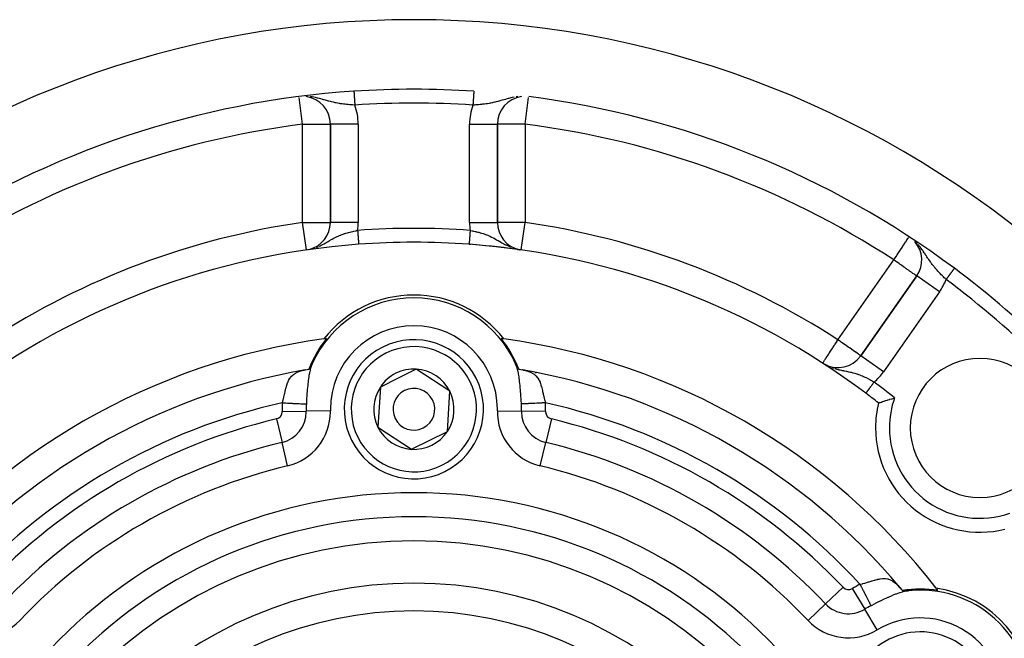
# Model space of a CAD drawing. Units: millimetres. Extents: x -345 to 575, y -375 to 375.
# Drawn here: x 457 to 527, y 76 to 120 of the extents above; entities that cross this region are included whole.
import ezdxf

# ---------------------------------------------------------------- set-up
doc = ezdxf.new("R2010")
doc.units = ezdxf.units.MM
doc.linetypes.add('DASHED', pattern=[9.652, 8.128, -1.524])
doc.layers.add('nevidi', color=4, linetype='DASHED')

msp = doc.modelspace()

# ---------------------------------------------------------------- linework, layer by layer
at = {"color": 2}
for p, q in [((479, 112.49), (479, 105.426)), ((479, 105.426), (479, 112.49)), ((490.998, 112.49), (491, 112.49)), ((491, 105.426), (491, 112.49)), ((491, 112.49), (491, 105.426)), ((479.002, 105.426), (479, 105.426)), ((477.286, 103.446), (477.285, 103.448)), ((477.444, 103.473), (477.488, 103.483)), ((477.565, 103.5), (477.569, 103.501)), ((492.279, 103.507), (492.285, 103.506)), ((492.427, 103.487), (492.432, 103.486)), ((492.434, 103.5), (492.472, 103.492)), ((492.572, 103.466), (492.574, 103.466)), ((492.714, 103.446), (492.714, 103.448)), ((521.117, 101.581), (517.1, 95.843)), ((517.1, 95.843), (521.117, 101.581)), ((521.117, 101.581), (517.1, 95.843)), ((521.119, 101.579), (521.117, 101.581)), ((477.784, 95.486), (477.793, 95.491)), ((477.784, 95.486), (477.793, 95.491)), ((477.811, 95.501), (477.817, 95.505)), ((477.811, 95.501), (477.817, 95.505)), ((492.183, 95.505), (492.189, 95.501)), ((492.183, 95.505), (492.189, 95.501)), ((477.212, 94.829), (477.083, 94.793)), ((477.223, 94.832), (477.107, 94.78)), ((477.603, 95.113), (477.601, 95.111)), ((477.646, 95.171), (477.606, 95.096)), ((477.692, 95.254), (477.649, 95.152)), ((485.174, 94.881), (483.883, 94.237)), ((487.583, 93.29), (485.174, 94.881)), ((492.351, 95.152), (492.308, 95.254)), ((492.395, 95.095), (492.354, 95.171)), ((492.481, 95.021), (492.48, 95.022)), ((492.894, 94.78), (492.781, 94.83)), ((492.916, 94.793), (492.789, 94.829)), ((514.374, 95.312), (514.375, 95.313)), ((476.111, 94.52), (476.114, 94.522)), ((476.111, 94.52), (476.114, 94.522)), ((483.883, 94.237), (482.592, 93.592)), ((493.741, 94.605), (493.743, 94.604)), ((493.741, 94.605), (493.743, 94.604)), ((482.592, 93.592), (482.417, 90.71)), ((487.408, 90.408), (487.583, 93.29)), ((482.417, 90.71), (484.826, 89.119)), ((484.826, 89.119), (487.408, 90.408)), ((519.929, 79.159), (519.833, 79.252)), ((519.937, 79.151), (519.834, 79.226)), ((520.442, 78.954), (520.357, 78.952)), ((520.537, 78.956), (520.427, 78.942)), ((520.778, 78.996), (520.791, 78.988)), ((520.778, 78.996), (520.791, 78.988)), ((520.815, 78.974), (520.824, 78.969)), ((520.815, 78.974), (520.824, 78.969))]:
    msp.add_line(p, q, dxfattribs=at)
for points in [[(477.183, 94.824), (477.332, 94.852), (477.462, 94.881)], [(477.462, 94.881), (477.463, 94.882), (477.463, 94.883), (477.464, 94.883), (477.464, 94.884), (477.465, 94.885), (477.465, 94.886), (477.466, 94.887), (477.466, 94.888), (477.467, 94.889), (477.468, 94.889), (477.468, 94.89), (477.468, 94.89), (477.469, 94.891), (477.469, 94.892), (477.47, 94.893), (477.471, 94.894), (477.471, 94.895), (477.472, 94.896), (477.472, 94.897), (477.473, 94.898), (477.474, 94.899), (477.474, 94.9), (477.475, 94.901), (477.475, 94.901), (477.476, 94.902), (477.477, 94.903), (477.477, 94.904), (477.478, 94.905), (477.478, 94.906), (477.479, 94.907), (477.48, 94.908), (477.48, 94.909), (477.481, 94.91), (477.482, 94.911), (477.482, 94.912), (477.483, 94.913), (477.483, 94.914), (477.484, 94.915), (477.485, 94.917), (477.485, 94.918), (477.486, 94.919), (477.487, 94.92), (477.487, 94.921), (477.488, 94.922), (477.489, 94.923), (477.489, 94.924), (477.49, 94.925), (477.491, 94.926), (477.491, 94.927), (477.492, 94.928), (477.492, 94.929), (477.493, 94.93), (477.493, 94.93), (477.493, 94.93), (477.494, 94.932), (477.495, 94.933), (477.495, 94.934), (477.496, 94.935), (477.497, 94.936), (477.497, 94.937), (477.498, 94.938), (477.499, 94.939), (477.499, 94.94), (477.5, 94.942), (477.501, 94.943), (477.501, 94.944), (477.502, 94.945), (477.503, 94.946), (477.504, 94.947), (477.504, 94.948), (477.505, 94.95), (477.506, 94.951), (477.506, 94.952), (477.507, 94.953), (477.508, 94.954), (477.509, 94.956), (477.509, 94.957), (477.51, 94.958), (477.511, 94.959), (477.511, 94.96), (477.512, 94.961), (477.513, 94.963), (477.514, 94.964), (477.514, 94.965), (477.515, 94.966), (477.516, 94.967), (477.516, 94.969), (477.517, 94.97), (477.518, 94.971), (477.519, 94.972), (477.519, 94.973), (477.52, 94.975), (477.521, 94.976), (477.521, 94.977), (477.522, 94.978), (477.522, 94.978), (477.523, 94.98), (477.524, 94.981), (477.524, 94.982), (477.525, 94.983), (477.526, 94.985), (477.527, 94.986), (477.527, 94.987), (477.528, 94.988), (477.529, 94.99), (477.53, 94.991), (477.53, 94.992), (477.531, 94.992), (477.531, 94.993), (477.532, 94.995), (477.533, 94.996), (477.533, 94.997), (477.534, 94.998), (477.535, 95), (477.536, 95.001), (477.536, 95.002), (477.537, 95.003), (477.538, 95.005), (477.539, 95.006)], [(477.539, 95.006), (477.539, 95.007), (477.54, 95.008), (477.541, 95.01), (477.542, 95.011), (477.542, 95.012), (477.543, 95.013), (477.544, 95.015), (477.545, 95.016), (477.545, 95.017), (477.546, 95.018), (477.547, 95.02), (477.548, 95.021), (477.549, 95.022), (477.549, 95.024), (477.55, 95.025), (477.551, 95.026), (477.552, 95.027), (477.552, 95.029), (477.553, 95.03), (477.554, 95.031), (477.554, 95.031), (477.555, 95.032), (477.555, 95.034), (477.556, 95.035), (477.557, 95.036), (477.558, 95.038), (477.559, 95.039), (477.559, 95.04), (477.56, 95.041), (477.561, 95.043), (477.562, 95.044), (477.562, 95.045), (477.563, 95.046), (477.564, 95.048), (477.565, 95.049), (477.565, 95.05), (477.566, 95.051), (477.566, 95.052), (477.567, 95.053), (477.568, 95.054), (477.569, 95.055), (477.569, 95.056), (477.57, 95.058), (477.571, 95.059), (477.572, 95.06), (477.572, 95.061), (477.573, 95.063), (477.574, 95.064), (477.575, 95.065), (477.575, 95.066), (477.576, 95.068), (477.577, 95.069), (477.578, 95.07), (477.578, 95.071), (477.579, 95.072), (477.58, 95.074), (477.581, 95.075), (477.582, 95.076), (477.582, 95.077), (477.583, 95.079), (477.584, 95.08), (477.585, 95.081), (477.585, 95.082), (477.586, 95.083), (477.586, 95.084), (477.587, 95.085), (477.588, 95.086), (477.588, 95.087), (477.589, 95.088), (477.59, 95.089), (477.591, 95.091), (477.591, 95.092), (477.592, 95.093), (477.593, 95.094), (477.594, 95.095), (477.594, 95.096), (477.595, 95.098), (477.596, 95.099), (477.597, 95.1), (477.597, 95.101), (477.598, 95.102), (477.599, 95.103), (477.6, 95.104), (477.6, 95.105), (477.6, 95.106), (477.601, 95.107), (477.602, 95.108), (477.602, 95.109), (477.603, 95.11), (477.604, 95.111), (477.605, 95.112), (477.605, 95.113), (477.606, 95.114), (477.607, 95.116), (477.608, 95.117), (477.608, 95.118), (477.609, 95.119), (477.61, 95.12), (477.61, 95.121), (477.611, 95.122), (477.612, 95.123), (477.613, 95.124), (477.613, 95.125), (477.614, 95.126), (477.615, 95.127), (477.615, 95.128), (477.616, 95.129), (477.617, 95.13), (477.618, 95.131), (477.618, 95.132), (477.618, 95.133), (477.619, 95.134), (477.62, 95.135), (477.62, 95.136), (477.621, 95.137), (477.622, 95.138), (477.622, 95.139), (477.623, 95.139), (477.624, 95.14)], [(477.624, 95.14), (477.625, 95.141), (477.625, 95.142), (477.626, 95.143), (477.627, 95.144), (477.627, 95.145), (477.628, 95.146), (477.629, 95.147), (477.629, 95.148), (477.63, 95.149), (477.63, 95.15), (477.631, 95.15), (477.631, 95.151), (477.632, 95.152), (477.633, 95.153), (477.633, 95.153), (477.634, 95.154), (477.634, 95.155), (477.635, 95.156), (477.636, 95.157), (477.636, 95.158), (477.637, 95.159), (477.638, 95.16), (477.638, 95.16), (477.639, 95.161), (477.64, 95.162), (477.64, 95.163), (477.641, 95.164), (477.642, 95.165), (477.642, 95.166), (477.643, 95.166), (477.643, 95.167), (477.644, 95.168), (477.645, 95.169), (477.645, 95.17), (477.646, 95.171), (477.646, 95.171), (477.646, 95.171), (477.647, 95.171), (477.647, 95.172), (477.648, 95.173), (477.649, 95.174), (477.649, 95.175), (477.65, 95.176), (477.65, 95.176), (477.651, 95.177), (477.652, 95.178), (477.652, 95.179), (477.653, 95.18), (477.654, 95.181), (477.654, 95.182), (477.655, 95.183), (477.656, 95.184), (477.656, 95.185), (477.657, 95.186), (477.658, 95.187), (477.659, 95.188), (477.66, 95.189), (477.66, 95.19), (477.661, 95.192), (477.661, 95.192), (477.662, 95.193), (477.663, 95.195), (477.664, 95.196), (477.665, 95.198), (477.666, 95.2), (477.667, 95.202), (477.669, 95.205), (477.67, 95.208), (477.672, 95.211), (477.674, 95.215), (477.676, 95.219), (477.678, 95.224), (477.681, 95.23), (477.684, 95.237), (477.688, 95.245), (477.692, 95.254)], [(492.308, 95.254), (492.314, 95.242), (492.316, 95.237), (492.319, 95.23), (492.322, 95.224), (492.324, 95.219), (492.326, 95.215), (492.328, 95.211), (492.33, 95.208), (492.331, 95.205), (492.333, 95.202), (492.334, 95.2), (492.335, 95.198), (492.336, 95.196), (492.337, 95.195), (492.338, 95.193), (492.339, 95.192), (492.339, 95.192), (492.34, 95.19), (492.34, 95.189), (492.341, 95.188), (492.342, 95.187), (492.343, 95.186), (492.343, 95.185), (492.344, 95.184), (492.345, 95.183), (492.346, 95.182), (492.346, 95.181), (492.347, 95.18), (492.347, 95.179), (492.348, 95.179), (492.348, 95.178), (492.349, 95.177), (492.349, 95.176), (492.35, 95.176), (492.351, 95.175), (492.351, 95.174), (492.352, 95.173), (492.353, 95.172), (492.353, 95.171), (492.354, 95.171), (492.354, 95.171), (492.354, 95.171), (492.355, 95.17), (492.355, 95.169), (492.356, 95.168), (492.356, 95.167), (492.357, 95.166), (492.358, 95.166), (492.358, 95.165), (492.359, 95.164), (492.36, 95.163), (492.36, 95.162), (492.361, 95.161), (492.361, 95.161), (492.362, 95.161), (492.362, 95.16), (492.363, 95.159), (492.363, 95.158), (492.364, 95.157), (492.365, 95.156), (492.365, 95.155), (492.366, 95.155), (492.367, 95.154), (492.367, 95.153), (492.368, 95.152), (492.369, 95.151), (492.369, 95.15), (492.369, 95.15), (492.37, 95.149), (492.371, 95.148), (492.371, 95.147), (492.372, 95.146), (492.373, 95.145), (492.373, 95.145), (492.374, 95.144), (492.375, 95.143), (492.375, 95.142), (492.376, 95.141), (492.376, 95.141), (492.377, 95.14), (492.377, 95.139), (492.378, 95.138), (492.379, 95.137), (492.379, 95.136), (492.38, 95.135), (492.381, 95.134), (492.381, 95.133), (492.382, 95.132), (492.383, 95.131), (492.384, 95.13), (492.384, 95.129), (492.385, 95.128), (492.386, 95.127), (492.386, 95.126), (492.387, 95.125), (492.388, 95.124), (492.389, 95.122), (492.389, 95.121), (492.39, 95.12), (492.391, 95.119), (492.391, 95.119), (492.391, 95.118), (492.392, 95.117), (492.393, 95.116), (492.394, 95.115), (492.394, 95.114), (492.395, 95.113), (492.396, 95.112), (492.396, 95.111), (492.397, 95.109), (492.398, 95.108), (492.399, 95.107), (492.399, 95.106), (492.4, 95.105), (492.4, 95.105), (492.401, 95.104), (492.402, 95.103), (492.402, 95.101), (492.403, 95.1)], [(492.403, 95.1), (492.404, 95.099), (492.405, 95.098), (492.405, 95.097), (492.406, 95.096), (492.407, 95.095), (492.408, 95.093), (492.408, 95.092), (492.409, 95.091), (492.41, 95.09), (492.411, 95.089), (492.411, 95.087), (492.412, 95.086), (492.413, 95.085), (492.414, 95.084), (492.414, 95.084), (492.414, 95.083), (492.415, 95.082), (492.416, 95.08), (492.417, 95.079), (492.417, 95.078), (492.418, 95.077), (492.419, 95.075), (492.42, 95.074), (492.42, 95.073), (492.421, 95.072), (492.422, 95.071), (492.423, 95.069), (492.423, 95.068), (492.423, 95.068), (492.424, 95.067), (492.425, 95.066), (492.426, 95.064), (492.427, 95.063), (492.427, 95.062), (492.428, 95.061), (492.429, 95.059), (492.43, 95.058), (492.43, 95.057), (492.431, 95.056), (492.432, 95.055), (492.433, 95.053), (492.433, 95.052), (492.433, 95.052), (492.434, 95.051), (492.435, 95.05), (492.436, 95.048), (492.436, 95.047), (492.437, 95.046), (492.438, 95.044), (492.439, 95.043), (492.44, 95.042), (492.44, 95.041), (492.44, 95.041), (492.441, 95.039), (492.442, 95.038), (492.443, 95.037), (492.443, 95.036), (492.444, 95.034), (492.445, 95.033), (492.446, 95.032), (492.446, 95.031), (492.446, 95.031), (492.447, 95.029), (492.448, 95.028), (492.449, 95.027), (492.449, 95.026), (492.45, 95.024), (492.451, 95.023), (492.452, 95.022), (492.453, 95.02), (492.453, 95.019), (492.454, 95.018), (492.455, 95.017), (492.456, 95.015), (492.456, 95.014), (492.457, 95.013), (492.457, 95.013), (492.458, 95.012), (492.459, 95.01), (492.459, 95.009), (492.46, 95.008), (492.461, 95.007), (492.462, 95.005), (492.462, 95.004), (492.463, 95.003), (492.464, 95.002), (492.465, 95), (492.465, 94.999), (492.466, 94.998), (492.467, 94.997), (492.468, 94.995), (492.468, 94.994), (492.469, 94.993), (492.469, 94.992), (492.47, 94.992), (492.471, 94.99), (492.471, 94.989), (492.472, 94.988), (492.473, 94.987), (492.474, 94.985), (492.474, 94.984), (492.474, 94.984), (492.475, 94.983), (492.476, 94.982), (492.477, 94.98), (492.477, 94.979), (492.478, 94.978), (492.478, 94.978), (492.479, 94.977), (492.479, 94.976), (492.48, 94.974), (492.481, 94.973), (492.482, 94.972), (492.482, 94.971), (492.483, 94.969), (492.484, 94.968), (492.485, 94.967), (492.485, 94.966), (492.486, 94.965)], [(492.486, 94.965), (492.487, 94.963), (492.487, 94.962), (492.488, 94.961), (492.489, 94.96), (492.49, 94.959), (492.49, 94.958), (492.491, 94.957), (492.491, 94.956), (492.492, 94.955), (492.492, 94.954), (492.493, 94.953), (492.494, 94.952), (492.494, 94.951), (492.495, 94.949), (492.496, 94.948), (492.497, 94.947), (492.497, 94.946), (492.498, 94.945), (492.499, 94.944), (492.499, 94.942), (492.5, 94.941), (492.501, 94.94), (492.501, 94.939), (492.502, 94.938), (492.503, 94.937), (492.503, 94.936), (492.504, 94.935), (492.505, 94.934), (492.505, 94.932), (492.506, 94.931), (492.507, 94.93), (492.507, 94.93), (492.507, 94.93), (492.507, 94.929), (492.508, 94.928), (492.509, 94.927), (492.509, 94.926), (492.51, 94.925), (492.511, 94.924), (492.511, 94.923), (492.512, 94.922), (492.513, 94.921), (492.513, 94.92), (492.514, 94.918), (492.515, 94.917), (492.515, 94.916), (492.516, 94.915), (492.517, 94.914), (492.517, 94.913), (492.518, 94.912), (492.518, 94.911), (492.519, 94.91), (492.52, 94.909), (492.52, 94.908), (492.521, 94.907), (492.522, 94.906), (492.522, 94.905), (492.522, 94.905), (492.523, 94.904), (492.523, 94.903), (492.524, 94.902), (492.525, 94.901), (492.525, 94.9), (492.526, 94.9), (492.527, 94.899), (492.527, 94.898), (492.528, 94.897), (492.528, 94.896), (492.529, 94.895), (492.529, 94.894), (492.53, 94.893), (492.531, 94.892), (492.531, 94.891), (492.532, 94.89), (492.532, 94.889), (492.532, 94.889), (492.533, 94.889), (492.534, 94.888), (492.534, 94.887), (492.535, 94.886), (492.535, 94.885), (492.536, 94.884), (492.536, 94.883), (492.537, 94.883), (492.537, 94.883), (492.537, 94.882)], [(492.538, 94.881), (492.677, 94.85), (492.817, 94.824)], [(518.376, 92.451), (518.377, 92.451), (518.379, 92.452), (518.394, 92.457), (518.4, 92.459), (518.431, 92.47), (518.441, 92.473), (518.488, 92.489), (518.501, 92.493), (518.563, 92.514), (518.58, 92.52), (518.655, 92.545), (518.675, 92.552), (518.763, 92.58), (518.786, 92.588), (518.885, 92.619), (518.911, 92.628), (519.02, 92.662), (519.047, 92.67), (519.066, 92.676), (519.163, 92.706), (519.193, 92.715), (519.315, 92.751), (519.345, 92.76), (519.471, 92.797), (519.502, 92.806), (519.526, 92.813)], [(519.91, 79.181), (520.009, 79.067), (520.099, 78.969)], [(520.107, 78.968), (520.108, 78.968), (520.109, 78.968), (520.109, 78.968), (520.11, 78.968), (520.111, 78.968), (520.112, 78.968), (520.114, 78.968), (520.115, 78.968), (520.116, 78.968), (520.117, 78.968), (520.118, 78.968), (520.119, 78.967), (520.12, 78.967), (520.121, 78.967), (520.122, 78.967), (520.124, 78.967), (520.125, 78.967), (520.126, 78.967), (520.127, 78.967), (520.128, 78.967), (520.129, 78.967), (520.13, 78.967), (520.132, 78.967), (520.133, 78.967), (520.134, 78.967), (520.135, 78.967), (520.136, 78.967), (520.138, 78.967), (520.139, 78.967), (520.14, 78.967), (520.141, 78.967), (520.142, 78.967), (520.144, 78.967), (520.145, 78.967), (520.146, 78.966), (520.147, 78.966), (520.149, 78.966), (520.15, 78.966), (520.151, 78.966), (520.152, 78.966), (520.154, 78.966), (520.155, 78.966), (520.156, 78.966), (520.157, 78.966), (520.157, 78.966), (520.158, 78.966), (520.159, 78.966), (520.16, 78.966), (520.161, 78.966), (520.163, 78.966), (520.164, 78.966), (520.165, 78.966), (520.167, 78.966), (520.168, 78.966), (520.169, 78.966), (520.171, 78.966), (520.172, 78.966), (520.173, 78.966), (520.175, 78.966), (520.176, 78.966), (520.177, 78.966), (520.179, 78.966), (520.18, 78.966), (520.181, 78.966), (520.183, 78.966), (520.184, 78.966), (520.186, 78.966), (520.187, 78.966), (520.188, 78.966), (520.19, 78.966), (520.191, 78.966), (520.192, 78.965), (520.194, 78.965), (520.195, 78.965), (520.197, 78.965), (520.198, 78.965), (520.199, 78.965), (520.201, 78.965), (520.202, 78.965), (520.204, 78.965), (520.205, 78.965), (520.206, 78.965), (520.208, 78.965), (520.209, 78.965), (520.211, 78.965), (520.212, 78.965), (520.213, 78.965), (520.214, 78.965), (520.215, 78.965), (520.216, 78.965), (520.218, 78.965), (520.219, 78.965), (520.221, 78.965), (520.222, 78.965), (520.224, 78.965), (520.225, 78.965), (520.227, 78.965), (520.228, 78.965), (520.229, 78.965), (520.23, 78.965), (520.231, 78.965), (520.232, 78.965), (520.234, 78.965), (520.235, 78.965), (520.237, 78.965), (520.238, 78.965), (520.24, 78.965), (520.241, 78.965), (520.243, 78.965), (520.244, 78.965), (520.246, 78.965), (520.247, 78.965), (520.248, 78.965), (520.25, 78.965), (520.251, 78.965), (520.253, 78.965), (520.254, 78.964), (520.256, 78.964), (520.257, 78.964)], [(520.257, 78.964), (520.259, 78.964), (520.26, 78.964), (520.262, 78.964), (520.263, 78.964), (520.265, 78.964), (520.266, 78.964), (520.268, 78.964), (520.269, 78.964), (520.271, 78.964), (520.272, 78.964), (520.274, 78.964), (520.274, 78.964), (520.275, 78.964), (520.277, 78.964), (520.278, 78.964), (520.28, 78.964), (520.281, 78.964), (520.283, 78.964), (520.284, 78.964), (520.285, 78.964), (520.287, 78.964), (520.288, 78.964), (520.29, 78.964), (520.291, 78.964), (520.293, 78.964), (520.294, 78.964), (520.296, 78.964), (520.297, 78.964), (520.299, 78.964), (520.299, 78.964), (520.3, 78.964), (520.302, 78.963), (520.303, 78.963), (520.305, 78.963), (520.306, 78.963), (520.308, 78.963), (520.309, 78.963), (520.31, 78.963), (520.312, 78.963), (520.313, 78.963), (520.315, 78.963), (520.316, 78.963), (520.318, 78.963), (520.319, 78.963), (520.321, 78.963), (520.322, 78.963), (520.324, 78.963), (520.325, 78.963), (520.326, 78.963), (520.328, 78.963), (520.329, 78.963), (520.331, 78.963), (520.332, 78.962), (520.334, 78.962), (520.335, 78.962), (520.336, 78.962), (520.337, 78.962), (520.338, 78.962), (520.339, 78.962), (520.341, 78.962), (520.342, 78.962), (520.343, 78.962), (520.345, 78.962), (520.346, 78.962), (520.348, 78.962), (520.349, 78.962), (520.35, 78.962), (520.352, 78.962), (520.353, 78.962), (520.355, 78.962), (520.356, 78.961), (520.357, 78.961), (520.359, 78.961), (520.36, 78.961), (520.361, 78.961), (520.362, 78.961), (520.363, 78.961), (520.364, 78.961), (520.365, 78.961), (520.367, 78.961), (520.368, 78.961), (520.369, 78.961), (520.371, 78.961), (520.372, 78.961), (520.373, 78.961), (520.375, 78.96), (520.376, 78.96), (520.377, 78.96), (520.379, 78.96), (520.38, 78.96), (520.381, 78.96), (520.382, 78.96), (520.384, 78.96), (520.385, 78.96), (520.386, 78.96), (520.388, 78.96), (520.389, 78.959), (520.39, 78.959), (520.391, 78.959), (520.393, 78.959), (520.394, 78.959), (520.394, 78.959), (520.395, 78.959), (520.396, 78.959), (520.398, 78.959), (520.399, 78.959), (520.4, 78.959), (520.401, 78.958), (520.402, 78.958), (520.404, 78.958), (520.405, 78.958), (520.406, 78.958), (520.407, 78.958), (520.408, 78.958), (520.409, 78.958), (520.411, 78.958), (520.412, 78.958), (520.413, 78.957), (520.414, 78.957)], [(520.414, 78.957), (520.415, 78.957), (520.416, 78.957), (520.416, 78.957), (520.417, 78.957), (520.418, 78.957), (520.42, 78.957), (520.421, 78.957), (520.422, 78.956), (520.423, 78.956), (520.424, 78.956), (520.425, 78.956), (520.426, 78.956), (520.427, 78.956), (520.428, 78.956), (520.429, 78.956), (520.43, 78.955), (520.431, 78.955), (520.432, 78.955), (520.434, 78.955), (520.435, 78.955), (520.436, 78.955), (520.437, 78.955), (520.438, 78.955), (520.439, 78.954), (520.44, 78.954), (520.441, 78.954), (520.442, 78.954), (520.442, 78.954), (520.443, 78.954), (520.444, 78.954), (520.445, 78.954), (520.446, 78.953), (520.447, 78.953), (520.448, 78.953), (520.449, 78.953), (520.45, 78.953), (520.451, 78.953), (520.452, 78.953), (520.453, 78.953), (520.455, 78.952), (520.456, 78.952), (520.457, 78.952), (520.458, 78.952), (520.459, 78.952), (520.461, 78.952), (520.462, 78.952), (520.463, 78.952), (520.465, 78.952), (520.466, 78.952), (520.468, 78.951), (520.468, 78.951), (520.469, 78.951), (520.471, 78.951), (520.473, 78.951), (520.475, 78.951), (520.477, 78.951), (520.48, 78.951), (520.483, 78.952), (520.486, 78.952), (520.49, 78.952), (520.494, 78.952), (520.499, 78.953), (520.505, 78.953), (520.511, 78.954), (520.519, 78.954), (520.527, 78.955), (520.537, 78.956)]]:
    msp.add_lwpolyline(points, dxfattribs=at)
for centre, radius, start, end in [((485, 50), 70, 9.89859, 170.10141), ((485, 50), 65, 93.80012, 123.18078), ((485, 50), 65, 86.19988, 93.80012), ((477, 112.49), 2, 0, 82.16718), ((493, 112.49), 2, 98.06899, 180), ((485, 50), 65, 53.32399, 82.70465), ((477, 105.426), 2, 283.79322, 360), ((493, 105.426), 2, 180, 258.09316), ((485, 50), 54, 85.78606, 94.21394), ((519.479, 102.728), 2, 325, 41.27228), ((485, 50), 54, 94.21394, 126.95256), ((477, 105.426), 2, 282.81568, 283.32356), ((485, 50), 54, 85.66349, 85.78606), ((485, 50), 54, 53.04744, 85.78606), ((485, 50), 54, 81.78679, 85.44372), ((493, 105.426), 2, 258.65251, 259.13789), ((485, 50), 65, 36.67601, 53.32399), ((485, 92), 8, 23.99762, 156.00238), ((485, 92), 8.21, 38.03095, 141.96905), ((485, 50), 47.5, 97.82432, 142.17568), ((485, 92), 8.07, 140.94208, 159.08341), ((485, 50), 47.5, 97.58069, 97.82432), ((485, 92), 5, 296.53445, 116.53445), ((485, 50), 47.5, 82.17568, 82.41931), ((485, 92), 8.07, 20.91659, 39.05792), ((485, 50), 47.5, 37.82432, 82.17568), ((485, 92), 5, 116.53445, 296.53445), ((515.461, 96.99), 2, 240.2591, 325), ((525.659, 90.659), 5, 0, 180), ((485, 50), 45.5, 99.8921, 140.1079), ((485, 92), 2.887, 86.53445, 116.53445), ((485, 92), 2.887, 26.53445, 86.53445), ((485, 50), 45.5, 39.8921, 80.1079), ((485, 92), 2.887, 116.53445, 146.53445), ((485, 92), 2.887, 146.53445, 206.53445), ((485, 92), 1.5, 296.53445, 116.53445), ((485, 92), 2.775, 32.64105, 32.66477), ((485, 92), 1.5, 116.53445, 296.53445), ((485, 92), 2.887, 326.53445, 26.53445), ((485, 50), 54, 51.82456, 53.04744), ((485, 92), 3.25, 169.80159, 169.83524), ((525.659, 90.659), 7.5, 166.17684, 180), ((485, 92), 2.887, 206.53445, 266.53445), ((525.659, 90.659), 7.5, 180, 283.82316), ((525.659, 90.659), 5, 180, 0), ((485, 92), 2.887, 266.53445, 326.53445), ((521.373, 71), 8.07, 80.94208, 99.08341), ((521.373, 71), 8, 0, 96.00238), ((485, 50), 47.5, 37.58069, 37.82432), ((521.373, 71), 8.21, 0, 81.96905), ((485, 50), 27.5, 0, 180), ((521.373, 71), 5, 330.33498, 150.33498)]:
    msp.add_arc(centre, radius, start, end, dxfattribs=at)
at = {"layer": 'nevidi', "color": 7, "linetype": 'Continuous'}
for p, q in [((477, 112.49), (476.755, 114.405)), ((493, 112.49), (493.245, 114.405)), ((477, 105.426), (477, 112.49)), ((481, 112.49), (479, 112.49)), ((481, 112.49), (481, 105.426)), ((489, 105.426), (489, 112.49)), ((489, 112.49), (490.998, 112.49)), ((493, 112.49), (493, 105.426)), ((477.285, 103.448), (477, 105.426)), ((481, 105.426), (479.002, 105.426)), ((489, 105.426), (491, 105.426)), ((492.714, 103.448), (493, 105.426)), ((521.149, 103.914), (521.089, 103.976)), ((477.837, 103.579), (477.88, 103.593)), ((515.461, 96.99), (519.479, 102.728)), ((522.755, 100.433), (521.119, 101.579)), ((522.755, 100.433), (518.738, 94.696)), ((518.738, 94.696), (517.1, 95.843)), ((477.649, 95.152), (477.628, 95.094)), ((514.504, 95.233), (514.548, 95.208)), ((514.561, 95.201), (514.619, 95.169)), ((514.835, 95.067), (514.876, 95.049)), ((475.126, 91.3), (475.529, 89.616)), ((475.537, 91.831), (477.269, 91.862)), ((479.001, 91.893), (477.269, 91.862)), ((490.999, 91.893), (492.731, 91.862)), ((494.463, 91.831), (492.731, 91.862)), ((494.874, 91.3), (494.471, 89.616)), ((475.932, 87.931), (475.529, 89.616)), ((494.068, 87.931), (494.471, 89.616)), ((515.83, 79.201), (514.573, 78.01)), ((516.495, 79.11), (517.388, 77.626)), ((513.315, 76.819), (514.573, 78.01)), ((518.281, 76.142), (517.388, 77.626))]:
    msp.add_line(p, q, dxfattribs=at)
for points in [[(480.692, 114.857), (480.692, 114.855), (480.692, 114.855), (480.692, 114.854), (480.692, 114.851), (480.692, 114.851), (480.693, 114.846), (480.693, 114.845), (480.693, 114.838), (480.693, 114.837), (480.694, 114.835), (480.694, 114.829), (480.694, 114.827), (480.695, 114.818), (480.695, 114.816), (480.696, 114.805), (480.696, 114.802), (480.696, 114.798), (480.696, 114.79), (480.697, 114.788), (480.698, 114.774), (480.698, 114.771), (480.699, 114.756), (480.699, 114.753), (480.7, 114.745), (480.7, 114.736), (480.7, 114.733), (480.701, 114.715), (480.702, 114.711), (480.703, 114.692), (480.703, 114.688), (480.704, 114.676), (480.705, 114.668), (480.705, 114.663), (480.706, 114.642), (480.707, 114.637), (480.708, 114.614), (480.709, 114.609), (480.71, 114.592), (480.71, 114.585), (480.71, 114.58), (480.712, 114.555), (480.712, 114.549), (480.714, 114.523), (480.715, 114.518), (480.716, 114.495), (480.716, 114.49), (480.717, 114.484), (480.719, 114.456), (480.719, 114.45), (480.721, 114.421), (480.721, 114.414), (480.723, 114.386), (480.723, 114.385), (480.724, 114.378), (480.726, 114.347), (480.726, 114.34), (480.728, 114.309), (480.729, 114.302), (480.731, 114.27), (480.731, 114.268), (480.732, 114.263), (480.734, 114.23), (480.734, 114.223), (480.736, 114.19), (480.737, 114.182), (480.739, 114.149), (480.74, 114.142), (480.74, 114.141), (480.742, 114.107), (480.742, 114.099), (480.745, 114.065), (480.745, 114.057), (480.747, 114.022), (480.748, 114.014), (480.748, 114.012), (480.75, 113.98), (480.751, 113.972), (480.753, 113.937), (480.754, 113.929), (480.756, 113.893), (480.757, 113.885), (480.757, 113.879), (480.758, 113.859)], [(489.308, 114.856), (489.308, 114.856), (489.308, 114.854), (489.308, 114.854), (489.308, 114.853), (489.307, 114.849), (489.307, 114.848), (489.307, 114.843), (489.307, 114.842), (489.307, 114.835), (489.306, 114.835), (489.306, 114.833), (489.306, 114.825), (489.306, 114.823), (489.305, 114.813), (489.305, 114.811), (489.304, 114.8), (489.304, 114.799), (489.304, 114.797), (489.303, 114.785), (489.303, 114.782), (489.302, 114.768), (489.302, 114.764), (489.301, 114.749), (489.301, 114.746), (489.301, 114.745), (489.299, 114.729), (489.299, 114.725), (489.298, 114.707), (489.298, 114.703), (489.296, 114.684), (489.296, 114.679), (489.296, 114.676), (489.295, 114.659), (489.294, 114.654), (489.293, 114.632), (489.293, 114.627), (489.291, 114.604), (489.291, 114.599), (489.29, 114.592), (489.289, 114.575), (489.289, 114.57), (489.287, 114.544), (489.287, 114.539), (489.285, 114.513), (489.285, 114.507), (489.284, 114.495), (489.283, 114.48), (489.282, 114.473), (489.281, 114.446), (489.28, 114.439), (489.278, 114.41), (489.278, 114.404), (489.277, 114.386), (489.276, 114.374), (489.275, 114.367), (489.273, 114.337), (489.273, 114.33), (489.271, 114.299), (489.27, 114.292), (489.269, 114.268), (489.268, 114.26), (489.268, 114.252), (489.266, 114.22), (489.265, 114.212), (489.263, 114.18), (489.262, 114.172), (489.26, 114.142), (489.26, 114.139), (489.26, 114.131), (489.257, 114.097), (489.257, 114.09), (489.255, 114.055), (489.254, 114.048), (489.252, 114.013), (489.252, 114.012), (489.251, 114.005), (489.249, 113.97), (489.249, 113.963), (489.246, 113.928), (489.246, 113.92), (489.243, 113.885), (489.243, 113.879), (489.243, 113.877), (489.242, 113.859)], [(480.758, 113.859), (480.712, 113.862), (480.583, 113.871), (480.582, 113.871), (480.496, 113.877), (480.366, 113.888), (480.286, 113.895), (480.28, 113.896), (480.15, 113.909), (480.064, 113.918), (479.991, 113.926), (479.989, 113.927), (479.935, 113.933), (479.849, 113.945), (479.721, 113.963), (479.692, 113.968), (479.637, 113.977), (479.511, 113.999), (479.426, 114.015), (479.395, 114.021), (479.345, 114.031), (479.299, 114.041), (479.215, 114.06), (479.094, 114.089), (479.087, 114.09), (479.002, 114.112), (478.898, 114.139), (478.874, 114.146), (478.788, 114.17), (478.784, 114.171), (478.655, 114.208), (478.564, 114.234), (478.541, 114.241), (478.454, 114.266), (478.427, 114.274), (478.327, 114.302), (478.227, 114.33), (478.185, 114.341), (478.095, 114.365), (478.078, 114.369), (477.934, 114.403), (477.927, 114.404), (477.818, 114.427), (477.696, 114.449), (477.653, 114.456), (477.652, 114.456), (477.569, 114.468)], [(492.201, 114.431), (492.073, 114.404), (492.066, 114.403), (491.96, 114.378), (491.815, 114.341), (491.813, 114.341), (491.773, 114.33), (491.71, 114.313), (491.573, 114.274), (491.477, 114.246), (491.461, 114.242), (491.459, 114.241), (491.345, 114.208), (491.256, 114.182), (491.138, 114.149), (491.126, 114.146), (491.101, 114.139), (491.04, 114.123), (490.913, 114.09), (490.831, 114.071), (490.827, 114.07), (490.701, 114.041), (490.655, 114.031), (490.616, 114.023), (490.531, 114.007), (490.489, 113.999), (490.405, 113.984), (490.278, 113.963), (490.234, 113.957), (490.193, 113.951), (490.066, 113.933), (490.009, 113.926), (489.979, 113.923), (489.937, 113.918), (489.85, 113.909), (489.764, 113.9), (489.64, 113.889), (489.634, 113.888), (489.547, 113.881), (489.418, 113.871), (489.344, 113.866), (489.331, 113.865), (489.242, 113.859)], [(492.457, 114.471), (492.348, 114.456), (492.347, 114.456)], [(477, 112.49), (477.188, 112.49), (477.189, 112.49), (477.452, 112.49), (477.456, 112.49), (477.709, 112.49), (477.714, 112.49), (477.953, 112.49), (477.959, 112.49), (478.18, 112.49), (478.186, 112.49), (478.37, 112.49), (478.385, 112.49), (478.391, 112.49), (478.566, 112.49), (478.571, 112.49), (478.718, 112.49), (478.722, 112.49), (478.84, 112.49), (478.842, 112.49), (478.928, 112.49), (478.929, 112.49), (478.982, 112.49), (478.982, 112.49), (479, 112.49)], [(493, 112.49), (492.812, 112.49), (492.811, 112.49), (492.548, 112.49), (492.544, 112.49), (492.291, 112.49), (492.286, 112.49), (492.047, 112.49), (492.041, 112.49), (491.82, 112.49), (491.814, 112.49), (491.63, 112.49), (491.615, 112.49), (491.609, 112.49), (491.434, 112.49), (491.429, 112.49), (491.282, 112.49), (491.278, 112.49), (491.16, 112.49), (491.158, 112.49), (491.072, 112.49), (491.071, 112.49), (491.018, 112.49), (491.018, 112.49), (491, 112.49)], [(477, 105.426), (477.188, 105.426), (477.19, 105.426), (477.452, 105.426), (477.457, 105.426), (477.564, 105.426), (477.709, 105.426), (477.716, 105.426), (477.953, 105.426), (477.961, 105.426), (478.18, 105.426), (478.188, 105.426), (478.385, 105.426), (478.393, 105.426), (478.566, 105.426), (478.572, 105.426), (478.718, 105.426), (478.723, 105.426), (478.84, 105.426), (478.843, 105.426), (478.928, 105.426), (478.93, 105.426), (478.982, 105.426), (478.982, 105.426), (479, 105.426)], [(493, 105.426), (492.812, 105.426), (492.81, 105.426), (492.547, 105.426), (492.543, 105.426), (492.436, 105.426), (492.291, 105.426), (492.284, 105.426), (492.047, 105.426), (492.039, 105.426), (491.82, 105.426), (491.812, 105.426), (491.615, 105.426), (491.607, 105.426), (491.434, 105.426), (491.428, 105.426), (491.281, 105.426), (491.277, 105.426), (491.16, 105.426), (491.157, 105.426), (491.072, 105.426), (491.07, 105.426), (491.018, 105.426), (491.018, 105.426), (491, 105.426)], [(478.192, 103.719), (478.273, 103.757), (478.33, 103.785), (478.413, 103.826), (478.425, 103.833), (478.549, 103.899), (478.618, 103.937), (478.638, 103.948), (478.679, 103.971), (478.754, 104.014), (478.834, 104.06), (478.927, 104.113), (478.946, 104.124), (478.967, 104.136), (479.021, 104.166), (479.13, 104.227), (479.202, 104.267), (479.211, 104.271), (479.306, 104.321), (479.31, 104.323), (479.382, 104.359), (479.484, 104.408), (479.489, 104.411), (479.561, 104.444), (479.669, 104.491), (479.742, 104.52), (479.754, 104.525), (479.766, 104.53), (479.85, 104.562), (479.924, 104.589), (480.026, 104.623), (480.035, 104.626), (480.109, 104.65), (480.223, 104.684), (480.299, 104.705), (480.302, 104.706), (480.414, 104.735), (480.491, 104.755), (480.58, 104.775), (480.581, 104.775), (480.607, 104.781), (480.685, 104.798), (480.801, 104.822), (480.861, 104.833), (480.879, 104.837), (480.959, 104.851)], [(480.959, 104.851), (480.96, 104.834), (480.96, 104.826), (480.962, 104.804), (480.963, 104.791), (480.964, 104.783), (480.966, 104.748), (480.967, 104.74), (480.969, 104.706), (480.97, 104.698), (480.972, 104.672), (480.972, 104.663), (480.973, 104.655), (480.975, 104.622), (480.976, 104.613), (480.979, 104.58), (480.979, 104.572), (480.981, 104.542), (480.982, 104.539), (480.982, 104.531), (480.985, 104.498), (480.985, 104.491), (480.987, 104.459), (480.988, 104.451), (480.99, 104.42), (480.99, 104.418), (480.991, 104.412), (480.993, 104.381), (480.994, 104.374), (480.996, 104.344), (480.996, 104.337), (480.999, 104.307), (480.999, 104.302), (480.999, 104.3), (481.001, 104.272), (481.002, 104.265), (481.004, 104.237), (481.004, 104.231), (481.006, 104.204), (481.007, 104.197), (481.007, 104.195), (481.009, 104.172), (481.009, 104.166), (481.011, 104.141), (481.011, 104.135), (481.013, 104.112), (481.013, 104.106), (481.014, 104.1), (481.015, 104.083), (481.016, 104.078), (481.017, 104.057), (481.017, 104.052), (481.019, 104.032), (481.019, 104.027), (481.02, 104.02), (481.021, 104.008), (481.021, 104.004), (481.022, 103.986), (481.023, 103.982), (481.024, 103.966), (481.024, 103.962), (481.025, 103.954), (481.025, 103.947), (481.025, 103.944), (481.026, 103.93), (481.027, 103.927), (481.028, 103.915), (481.028, 103.912), (481.028, 103.904), (481.029, 103.901), (481.029, 103.898), (481.029, 103.889), (481.03, 103.886), (481.03, 103.878), (481.03, 103.876), (481.031, 103.871), (481.031, 103.87), (481.031, 103.868), (481.031, 103.863), (481.031, 103.862), (481.032, 103.858), (481.032, 103.857), (481.032, 103.855)], [(489.041, 104.851), (489.04, 104.825), (489.039, 104.817), (489.038, 104.804), (489.036, 104.782), (489.036, 104.774), (489.033, 104.739), (489.033, 104.731), (489.03, 104.696), (489.029, 104.688), (489.028, 104.671), (489.027, 104.654), (489.026, 104.645), (489.024, 104.611), (489.023, 104.603), (489.021, 104.57), (489.02, 104.561), (489.019, 104.542), (489.018, 104.528), (489.017, 104.52), (489.015, 104.488), (489.014, 104.48), (489.012, 104.448), (489.011, 104.44), (489.009, 104.418), (489.009, 104.409), (489.008, 104.401), (489.006, 104.37), (489.005, 104.363), (489.003, 104.333), (489.003, 104.325), (489.001, 104.301), (489.001, 104.296), (489, 104.289), (488.998, 104.261), (488.997, 104.254), (488.995, 104.227), (488.995, 104.22), (488.993, 104.195), (488.993, 104.193), (488.992, 104.187), (488.991, 104.162), (488.99, 104.156), (488.988, 104.131), (488.988, 104.125), (488.986, 104.102), (488.986, 104.1), (488.986, 104.096), (488.984, 104.074), (488.984, 104.069), (488.982, 104.048), (488.982, 104.043), (488.98, 104.023), (488.98, 104.019), (488.98, 104.018), (488.979, 103.999), (488.978, 103.995), (488.977, 103.978), (488.977, 103.974), (488.976, 103.958), (488.975, 103.954), (488.975, 103.953), (488.974, 103.939), (488.974, 103.936), (488.973, 103.923), (488.973, 103.92), (488.972, 103.908), (488.972, 103.905), (488.972, 103.903), (488.971, 103.895), (488.971, 103.892), (488.97, 103.883), (488.97, 103.881), (488.969, 103.874), (488.969, 103.872), (488.969, 103.87), (488.969, 103.866), (488.969, 103.865), (488.968, 103.86), (488.968, 103.859), (488.968, 103.856), (488.968, 103.856), (488.968, 103.855)], [(489.041, 104.851), (489.081, 104.844), (489.199, 104.822), (489.204, 104.821), (489.277, 104.806), (489.393, 104.781), (489.42, 104.775), (489.47, 104.764), (489.484, 104.76), (489.586, 104.735), (489.663, 104.716), (489.763, 104.688), (489.778, 104.684), (489.853, 104.662), (489.966, 104.626), (490.038, 104.602), (490.04, 104.601), (490.15, 104.562), (490.222, 104.534), (490.234, 104.53), (490.309, 104.5), (490.331, 104.491), (490.403, 104.46), (490.511, 104.411), (490.579, 104.378), (490.583, 104.376), (490.69, 104.323), (490.694, 104.321), (490.762, 104.285), (490.854, 104.236), (490.87, 104.227), (490.943, 104.187), (491.033, 104.136), (491.054, 104.124), (491.131, 104.08), (491.142, 104.073), (491.246, 104.014), (491.321, 103.971), (491.33, 103.966), (491.451, 103.899), (491.458, 103.895), (491.541, 103.851), (491.587, 103.826), (491.671, 103.784), (491.763, 103.74), (491.814, 103.717), (491.846, 103.702), (491.908, 103.676), (491.982, 103.645)], [(519.479, 102.728), (519.534, 102.812), (519.582, 102.885), (519.665, 103.011), (519.703, 103.07), (519.727, 103.107), (519.867, 103.322), (519.867, 103.322), (519.906, 103.382), (520.001, 103.526), (520.025, 103.563), (520.102, 103.681), (520.125, 103.715), (520.174, 103.791), (520.237, 103.888), (520.249, 103.907), (520.311, 104.001), (520.335, 104.039), (520.355, 104.068), (520.421, 104.166), (520.431, 104.181), (520.437, 104.19), (520.484, 104.261), (520.488, 104.267), (520.52, 104.319), (520.533, 104.342), (520.535, 104.344)], [(477.994, 103.636), (478.093, 103.676), (478.154, 103.702)], [(492.103, 103.599), (492.163, 103.579), (492.19, 103.57)], [(523.227, 101.33), (523.193, 101.362), (523.153, 101.401), (523.1, 101.453), (523.039, 101.514), (522.972, 101.58), (522.947, 101.606), (522.943, 101.61), (522.886, 101.668), (522.796, 101.762), (522.736, 101.825), (522.736, 101.826), (522.648, 101.921), (522.59, 101.985), (522.535, 102.048), (522.505, 102.082), (522.45, 102.147), (522.442, 102.157), (522.368, 102.246), (522.341, 102.279), (522.315, 102.312), (522.235, 102.415), (522.183, 102.484), (522.155, 102.522), (522.127, 102.559), (522.105, 102.59), (522.055, 102.662), (521.979, 102.771), (521.972, 102.781), (521.929, 102.846), (521.905, 102.882), (521.853, 102.96), (521.801, 103.039), (521.786, 103.061), (521.722, 103.158), (521.721, 103.16), (521.665, 103.245), (521.583, 103.365), (521.582, 103.366), (521.553, 103.409), (521.519, 103.457), (521.427, 103.582), (521.386, 103.635), (521.358, 103.671), (521.346, 103.685), (521.251, 103.8), (521.207, 103.851)], [(521.117, 101.581), (521.107, 101.587), (521.102, 101.59), (521.077, 101.608), (521.058, 101.622), (521.026, 101.645), (521.014, 101.653), (520.986, 101.673), (520.951, 101.697), (520.887, 101.742), (520.852, 101.766), (520.761, 101.829), (520.725, 101.855), (520.686, 101.882), (520.613, 101.933), (520.569, 101.964), (520.445, 102.051), (520.383, 102.095), (520.338, 102.126), (520.26, 102.181), (520.167, 102.246), (520.06, 102.321), (519.975, 102.38), (519.926, 102.415), (519.849, 102.468), (519.666, 102.597), (519.633, 102.62), (519.604, 102.641), (519.479, 102.728)], [(523.823, 102.131), (523.823, 102.13), (523.822, 102.13), (523.82, 102.127), (523.82, 102.126), (523.817, 102.123), (523.816, 102.122), (523.814, 102.118), (523.813, 102.117), (523.812, 102.115), (523.807, 102.109), (523.806, 102.108), (523.8, 102.1), (523.799, 102.098), (523.794, 102.091), (523.793, 102.09), (523.791, 102.088), (523.784, 102.078), (523.782, 102.076), (523.774, 102.065), (523.772, 102.062), (523.764, 102.051), (523.763, 102.05), (523.761, 102.048), (523.752, 102.035), (523.749, 102.032), (523.739, 102.018), (523.736, 102.014), (523.725, 101.999), (523.724, 101.998), (523.722, 101.996), (523.711, 101.98), (523.708, 101.976), (523.695, 101.959), (523.692, 101.955), (523.679, 101.937), (523.676, 101.933), (523.675, 101.932), (523.661, 101.913), (523.658, 101.909), (523.643, 101.889), (523.64, 101.884), (523.624, 101.863), (523.621, 101.859), (523.62, 101.857), (523.604, 101.837), (523.601, 101.832), (523.584, 101.809), (523.58, 101.804), (523.563, 101.781), (523.559, 101.776), (523.556, 101.772), (523.541, 101.752), (523.537, 101.746), (523.519, 101.722), (523.514, 101.716), (523.496, 101.691), (523.491, 101.685), (523.486, 101.678), (523.472, 101.66), (523.468, 101.654), (523.449, 101.628), (523.444, 101.622), (523.424, 101.595), (523.42, 101.589), (523.412, 101.578), (523.4, 101.562), (523.395, 101.556), (523.375, 101.529), (523.37, 101.522), (523.35, 101.495), (523.345, 101.489), (523.334, 101.474), (523.324, 101.461), (523.319, 101.454), (523.299, 101.426), (523.294, 101.42), (523.273, 101.392), (523.268, 101.385), (523.255, 101.367), (523.247, 101.357), (523.242, 101.351), (523.227, 101.33)], [(514.375, 95.313), (514.378, 95.315), (514.387, 95.328), (514.392, 95.337), (514.401, 95.352), (514.42, 95.383), (514.423, 95.389), (514.424, 95.39), (514.456, 95.443), (514.475, 95.473), (514.505, 95.517), (514.525, 95.548), (514.548, 95.582), (514.574, 95.621), (514.637, 95.717), (514.65, 95.736), (514.67, 95.768), (514.739, 95.874), (514.784, 95.944), (514.802, 95.973), (514.853, 96.052), (514.929, 96.17), (514.98, 96.247), (514.981, 96.249), (515.084, 96.408), (515.115, 96.455), (515.206, 96.596), (515.245, 96.656), (515.256, 96.673), (515.4, 96.897), (515.409, 96.91), (515.461, 96.99)], [(517.1, 95.843), (517.09, 95.85), (517.085, 95.854), (517.062, 95.87), (517.041, 95.884), (517.013, 95.904), (516.969, 95.935), (516.956, 95.944), (516.942, 95.954), (516.869, 96.005), (516.848, 96.019), (516.744, 96.092), (516.729, 96.103), (516.634, 96.17), (516.596, 96.196), (516.582, 96.206), (516.428, 96.314), (516.405, 96.33), (516.293, 96.408), (516.242, 96.444), (516.201, 96.473), (516.042, 96.584), (515.971, 96.634), (515.939, 96.656), (515.832, 96.731), (515.721, 96.808), (515.615, 96.883), (515.577, 96.91), (515.461, 96.99)], [(475.547, 92.46), (475.577, 92.567), (475.596, 92.635), (475.602, 92.656), (475.653, 92.857), (475.656, 92.868), (475.661, 92.888), (475.71, 93.094), (475.715, 93.113), (475.72, 93.137), (475.751, 93.27), (475.761, 93.312), (475.765, 93.331), (475.782, 93.405), (475.811, 93.522), (475.816, 93.54), (475.847, 93.657), (475.866, 93.721), (475.871, 93.737), (475.923, 93.89), (475.929, 93.906), (475.935, 93.921), (476.004, 94.077), (476.011, 94.091), (476.017, 94.103), (476.094, 94.232), (476.103, 94.245), (476.138, 94.293), (476.203, 94.37), (476.214, 94.381), (476.294, 94.458), (476.334, 94.492), (476.346, 94.501), (476.488, 94.596), (476.493, 94.598), (476.503, 94.604), (476.666, 94.682), (476.683, 94.689), (476.744, 94.712), (476.87, 94.753), (476.889, 94.758), (477.06, 94.8)], [(477.622, 95.076), (477.56, 94.873), (477.554, 94.853), (477.541, 94.799), (477.502, 94.626), (477.497, 94.604), (477.463, 94.42), (477.452, 94.355), (477.448, 94.331), (477.446, 94.318), (477.41, 94.061), (477.407, 94.035), (477.375, 93.745), (477.372, 93.717), (477.357, 93.564), (477.344, 93.414), (477.342, 93.385), (477.341, 93.378), (477.318, 93.068), (477.316, 93.037), (477.295, 92.709), (477.293, 92.678), (477.277, 92.376)], [(492.723, 92.376), (492.709, 92.645), (492.707, 92.676), (492.687, 93.002), (492.685, 93.033), (492.661, 93.351), (492.659, 93.378), (492.659, 93.381), (492.643, 93.564), (492.631, 93.688), (492.628, 93.716), (492.596, 94.005), (492.593, 94.032), (492.556, 94.302), (492.554, 94.318), (492.552, 94.327), (492.537, 94.42), (492.508, 94.578), (492.504, 94.601), (492.459, 94.799), (492.452, 94.83), (492.446, 94.85), (492.385, 95.055), (492.379, 95.073), (492.351, 95.152)], [(492.878, 94.812), (493.01, 94.784), (493.091, 94.763), (493.111, 94.758), (493.301, 94.695), (493.311, 94.691), (493.318, 94.689), (493.485, 94.611), (493.499, 94.603), (493.551, 94.572), (493.642, 94.51), (493.655, 94.501), (493.74, 94.427), (493.776, 94.392), (493.787, 94.381), (493.888, 94.257), (493.89, 94.255), (493.898, 94.243), (493.983, 94.103), (493.99, 94.089), (494.004, 94.062), (494.06, 93.935), (494.066, 93.92), (494.093, 93.845), (494.125, 93.751), (494.13, 93.735), (494.166, 93.608), (494.18, 93.555), (494.185, 93.538), (494.23, 93.353), (494.231, 93.348), (494.235, 93.33), (494.249, 93.27), (494.282, 93.13), (494.286, 93.111), (494.293, 93.082), (494.335, 92.904), (494.34, 92.885), (494.361, 92.799), (494.393, 92.675), (494.399, 92.654), (494.439, 92.509), (494.453, 92.46)], [(515.032, 94.989), (515.132, 94.954), (515.142, 94.951)], [(515.236, 94.921), (515.382, 94.88), (515.451, 94.862), (515.485, 94.854), (515.533, 94.842), (515.623, 94.821), (515.721, 94.8), (515.741, 94.796), (515.852, 94.773), (515.895, 94.764), (515.944, 94.755), (516.058, 94.732), (516.07, 94.729), (516.154, 94.712), (516.226, 94.697), (516.276, 94.686), (516.357, 94.668), (516.421, 94.653), (516.474, 94.64), (516.531, 94.626), (516.552, 94.62), (516.667, 94.588), (516.743, 94.566), (516.817, 94.542), (516.855, 94.53), (516.879, 94.522), (516.93, 94.504), (517.039, 94.464), (517.091, 94.444), (517.112, 94.435), (517.22, 94.391), (517.292, 94.36), (517.356, 94.331), (517.399, 94.311), (517.47, 94.277), (517.576, 94.224), (517.577, 94.224), (517.615, 94.204), (517.648, 94.187), (517.753, 94.131), (517.822, 94.093), (517.867, 94.067), (517.926, 94.034), (517.994, 93.994), (518.063, 93.952)], [(518.063, 93.952), (518.053, 93.938), (518.051, 93.936), (518.048, 93.932), (518.027, 93.904), (518.022, 93.897), (518.001, 93.87), (517.996, 93.863), (517.976, 93.836), (517.971, 93.829), (517.95, 93.802), (517.945, 93.795), (517.925, 93.768), (517.92, 93.762), (517.9, 93.735), (517.895, 93.729), (517.892, 93.725), (517.875, 93.702), (517.87, 93.696), (517.851, 93.67), (517.846, 93.663), (517.827, 93.638), (517.822, 93.632), (517.817, 93.624), (517.803, 93.606), (517.799, 93.6), (517.78, 93.576), (517.776, 93.57), (517.758, 93.546), (517.753, 93.54), (517.745, 93.53), (517.735, 93.516), (517.731, 93.511), (517.714, 93.488), (517.71, 93.482), (517.693, 93.46), (517.689, 93.455), (517.68, 93.443), (517.673, 93.434), (517.669, 93.428), (517.654, 93.408), (517.65, 93.403), (517.635, 93.383), (517.632, 93.378), (517.621, 93.365), (517.618, 93.36), (517.614, 93.355), (517.601, 93.337), (517.597, 93.333), (517.585, 93.316), (517.582, 93.312), (517.571, 93.298), (517.57, 93.296), (517.567, 93.292), (517.555, 93.277), (517.553, 93.273), (517.542, 93.259), (517.54, 93.256), (517.53, 93.243), (517.53, 93.243), (517.527, 93.24), (517.518, 93.228), (517.516, 93.225), (517.508, 93.214), (517.506, 93.212), (517.499, 93.202), (517.498, 93.2), (517.497, 93.199), (517.49, 93.191), (517.489, 93.189), (517.483, 93.181), (517.482, 93.179), (517.477, 93.173), (517.476, 93.171), (517.476, 93.171), (517.472, 93.166), (517.471, 93.165), (517.468, 93.16), (517.467, 93.16), (517.465, 93.156), (517.464, 93.156), (517.464, 93.155), (517.463, 93.154)], [(475.547, 92.46), (475.644, 92.456), (475.745, 92.451), (475.791, 92.449), (475.913, 92.443), (476.008, 92.438), (476.053, 92.436), (476.175, 92.43), (476.263, 92.426), (476.306, 92.424), (476.426, 92.418), (476.506, 92.414), (476.546, 92.412), (476.661, 92.406), (476.731, 92.403), (476.768, 92.401), (476.875, 92.396), (476.935, 92.393), (476.968, 92.391), (477.065, 92.387), (477.114, 92.384), (477.142, 92.383), (477.227, 92.379), (477.265, 92.377), (477.277, 92.376)], [(494.453, 92.46), (494.43, 92.459), (494.356, 92.456), (494.209, 92.449), (494.163, 92.446), (494.087, 92.443), (493.947, 92.436), (493.903, 92.434), (493.825, 92.43), (493.694, 92.424), (493.651, 92.421), (493.574, 92.418), (493.454, 92.412), (493.414, 92.41), (493.339, 92.406), (493.232, 92.401), (493.196, 92.399), (493.125, 92.396), (493.033, 92.391), (493, 92.39), (492.935, 92.387), (492.858, 92.383), (492.83, 92.381), (492.773, 92.379), (492.723, 92.376)], [(517.045, 79.417), (517.094, 79.429), (517.221, 79.462), (517.242, 79.467), (517.385, 79.507), (517.453, 79.526), (517.473, 79.532), (517.664, 79.589), (517.676, 79.592), (517.695, 79.598), (517.848, 79.645), (517.89, 79.658), (517.908, 79.663), (517.929, 79.67), (518.097, 79.719), (518.115, 79.724), (518.182, 79.742), (518.296, 79.771), (518.313, 79.775), (518.424, 79.798), (518.488, 79.809), (518.504, 79.811), (518.657, 79.828), (518.674, 79.829), (518.689, 79.83), (518.853, 79.829), (518.869, 79.827), (518.883, 79.826), (519.027, 79.803), (519.042, 79.8), (519.105, 79.783), (519.198, 79.751), (519.213, 79.745), (519.325, 79.692), (519.365, 79.669), (519.38, 79.661), (519.529, 79.558), (519.543, 79.547), (519.548, 79.543), (519.692, 79.417), (519.706, 79.403), (519.78, 79.328), (519.856, 79.245)], [(517.045, 79.417), (517.124, 79.264), (517.136, 79.241), (517.157, 79.2), (517.246, 79.026), (517.256, 79.006), (517.277, 78.966), (517.365, 78.795), (517.373, 78.779), (517.393, 78.741), (517.478, 78.575), (517.484, 78.563), (517.503, 78.527), (517.583, 78.371), (517.587, 78.363), (517.604, 78.33), (517.678, 78.186), (517.681, 78.181), (517.696, 78.152), (517.762, 78.023), (517.763, 78.022), (517.776, 77.996), (517.832, 77.887), (517.832, 77.886), (517.837, 77.876)], [(520.427, 78.942), (520.367, 78.931), (520.348, 78.928), (520.141, 78.88), (520.121, 78.874), (520.068, 78.86), (519.898, 78.807), (519.876, 78.8), (519.639, 78.714), (519.616, 78.705), (519.609, 78.703), (519.604, 78.701), (519.363, 78.603), (519.339, 78.593), (519.072, 78.476), (519.046, 78.465), (518.906, 78.401), (518.769, 78.337), (518.743, 78.325), (518.638, 78.274), (518.457, 78.187), (518.429, 78.173), (518.135, 78.027), (518.107, 78.013), (517.837, 77.876)]]:
    msp.add_lwpolyline(points, dxfattribs=at)
for centre, radius, start, end in [((485, 50), 64, 86.19988, 93.80012), ((477, 112.49), 4, 0, 20.01837), ((493, 112.49), 4, 159.98163, 180), ((485, 50), 63, 97.29535, 123.18078), ((485, 50), 63, 56.81922, 82.70465), ((485, 50), 56, 98.21321, 122.95329), ((477, 105.426), 4, 351.74507, 0), ((493, 105.426), 4, 180, 188.25493), ((485, 50), 56, 57.04671, 81.78679), ((485, 50), 55, 85.78606, 94.21394), ((519.479, 102.728), 4, 325, 339.54224), ((485, 50), 64, 36.67601, 53.32399), ((485, 92), 6, 0, 180), ((485, 92), 4.5, 296.53445, 116.53445), ((485, 92), 4.5, 116.53445, 296.53445), ((515.461, 96.99), 4, 310.57857, 325), ((485, 50), 55, 51.11596, 53.04744), ((525.659, 90.659), 6.5, 160.64386, 180), ((485, 50), 43.5, 102.55096, 137.44904), ((485, 92), 9.464, 177.21111, 180), ((485, 92), 9.464, 180, 181.02319), ((485, 92), 7.732, 177.21111, 180), ((485, 92), 7.732, 180, 181.02319), ((485, 92), 6, 180, 181.02319), ((485, 92), 6, 358.97681, 0), ((485, 92), 7.732, 0, 2.78889), ((485, 92), 7.732, 358.97681, 360), ((485, 50), 43.5, 42.55096, 77.44904), ((485, 92), 9.464, 358.97681, 2.78889), ((485, 50), 42.464, 103.44554, 136.55446), ((475.002, 91.821), 0.536, 283.44554, 0), ((475.002, 91.821), 2.268, 283.44554, 360), ((475.002, 91.821), 0.536, 0, 1.02319), ((475.002, 91.821), 4, 283.44554, 0), ((475.002, 91.821), 2.268, 0, 1.02319), ((475.002, 91.821), 4, 0, 1.02319), ((494.998, 91.821), 4, 178.97681, 256.55446), ((494.998, 91.821), 2.268, 178.97681, 180), ((494.998, 91.821), 2.268, 180, 256.55446), ((494.998, 91.821), 0.536, 178.97681, 180), ((494.998, 91.821), 0.536, 180, 256.55446), ((485, 50), 42.464, 43.44554, 76.55446), ((525.659, 90.659), 6.5, 180, 289.35614), ((485, 50), 40.732, 103.44554, 136.55446), ((485, 50), 40.732, 43.44554, 76.55446), ((485, 50), 39, 103.44554, 136.55446), ((485, 50), 39, 43.44554, 76.55446), ((485, 50), 36, 0, 180), ((485, 50), 34.268, 0, 180), ((485, 50), 32.536, 0, 180), ((485, 50), 29.5, 0, 180), ((521.373, 71), 9.464, 117.21111, 121.02319), ((516.219, 79.57), 0.536, 223.44554, 301.02319), ((516.219, 79.57), 2.268, 223.44554, 301.02319), ((521.373, 71), 7.732, 117.21111, 121.02319), ((453.781, 79.57), 4, 238.97681, 316.55446), ((516.219, 79.57), 4, 223.44554, 301.02319), ((521.373, 71), 6, 0, 121.02319)]:
    msp.add_arc(centre, radius, start, end, dxfattribs=at)

doc.saveas('drawing.dxf')
